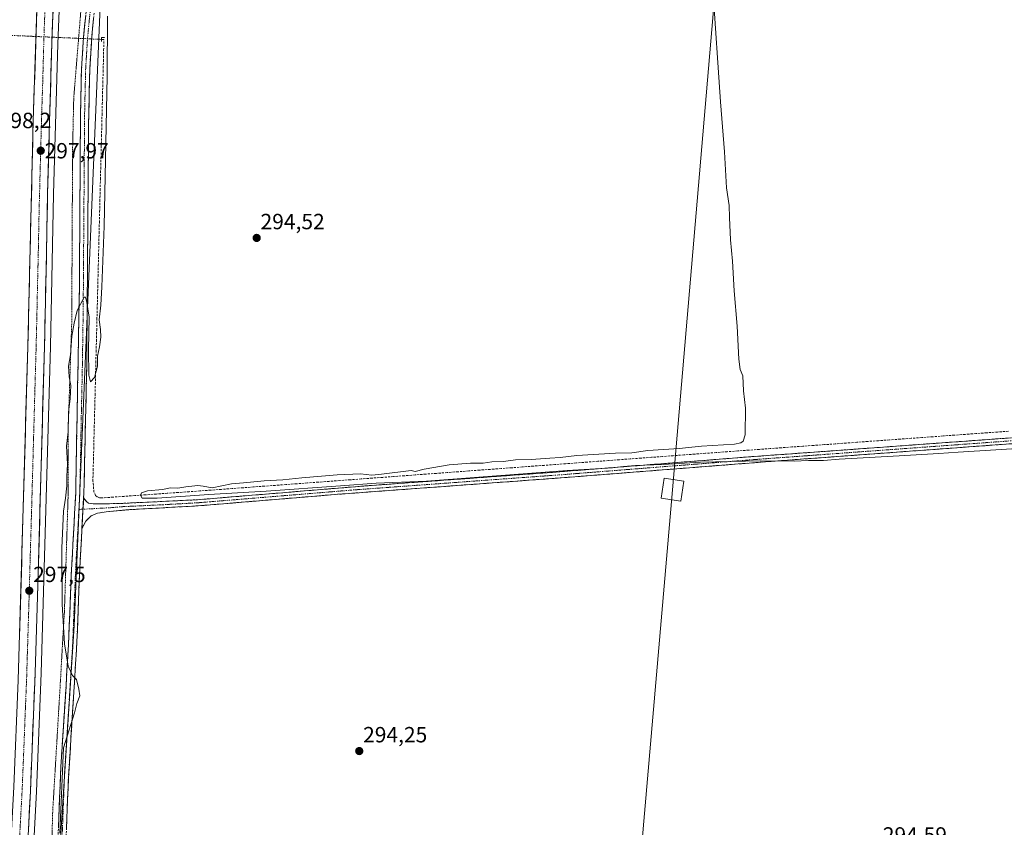
# Model space of a CAD drawing. Units: metres. Extents: x 604661 to 608129, y 4687577 to 4689942.
# Drawn here: x 605152 to 605599, y 4688502 to 4688868 of the extents above; entities that cross this region are included whole.
import ezdxf
from ezdxf.enums import TextEntityAlignment as Align

# ---------------------------------------------------------------- set-up
doc = ezdxf.new("R2010")
doc.units = ezdxf.units.M
doc.header["$MEASUREMENT"] = 0
for name, pattern in [('TRAZO_Y_PUNTO', [1, 0.5, -0.25, 0, -0.25]), ('TRAZOS', [0.75, 0.5, -0.25]), ('TRAZOS2', [0.375, 0.25, -0.125]), ('TRAZOSX2', [1.5, 1, -0.5])]:
    doc.linetypes.add(name, pattern=pattern)
for name, color, linetype, lineweight in [('Alambrada', 19, 'TRAZOS', 0), ('Arcén (en calzada doble)', 9, 'Continuous', 13), ('Camino', 19, 'TRAZOSX2', 0), ('Camino Cxs', 19, 'Continuous', 0), ('Camino eje', 19, 'TRAZO_Y_PUNTO', 0), ('Carretera de calzada doble', 1, 'Continuous', 13), ('Carretera de calzada doble Cxs', 1, 'Continuous', 13), ('Carretera de calzada doble eje', 1, 'TRAZO_Y_PUNTO', 0), ('Carátula', 7, 'Continuous', 5), ('Corriente artificial lineal', 5, 'TRAZOSX2', 13), ('Corriente artificial lineal oculto', 135, 'TRAZO_Y_PUNTO', 13), ('Cultivos herbáceos CxS', 92, 'Continuous', 0), ('Curva de nivel normal', 36, 'Continuous', 0), ('Núcleo urbano CxS', 19, 'Continuous', 0), ('Puente lineal', 2, 'TRAZOS2', 0), ('Punto de cota en terreno', 7, 'Continuous', 0), ('Rótulo de punto de cota en terreno', 19, 'Continuous', 0), ('Tendido', 6, 'Continuous', 0), ('Torre de tendido Cxs', 19, 'Continuous', 0)]:
    doc.layers.add(name, color=color, linetype=linetype, lineweight=lineweight)
doc.styles.add('Arial', font='txt', dxfattribs={"height": 0.2})

# ---------------------------------------------------------------- blocks, each defined once
blk = doc.blocks.new('*U152')
at = {"layer": 'Cultivos herbáceos CxS', "color": 92, "linetype": 'Continuous', "lineweight": 0}
blk.add_polyline3d([(605166.5921, 4688439.8811, 293.9579), (605176.3469, 4688593.0683, 294.4551), (605188.6305, 4688885.5431, 295.2034), (605246.2925, 4688889.9801, 294.622), (605308.3915, 4688903.2951, 295.5863), (605403.7565, 4688907.7321, 295.6534), (605476.9445, 4688912.1691, 295.7202), (605521.3005, 4688909.9495, 295.1681), (605587.8345, 4688923.2647, 295.3499), (605689.8537, 4688941.0165, 295.9921), (605748.7447, 4688947.5639, 296.1906), (605854.5247, 4688961.0271, 296.1187), (606277.2881, 4689109.4361, 297.2873)], dxfattribs=at)
blk = doc.blocks.new('5PATER')
at = {"layer": 'Carátula', "linetype": 'Continuous', "lineweight": 5}
h = blk.add_hatch(color=250, dxfattribs=at)
edge = h.paths.add_edge_path()
edge.add_ellipse((0, 0.01), major_axis=(-1.33, -1.34), ratio=0.999422, start_angle=0, end_angle=360)

msp = doc.modelspace()

# ---------------------------------------------------------------- linework, layer by layer
at = {"layer": 'Alambrada', "color": 19, "linetype": 'TRAZOS', "lineweight": 0}
msp.add_polyline3d([(605200.88, 4689162.36, 296.36), (605196.18, 4689108.51, 295.69), (605193.07, 4689078.51, 295.27), (605192.05, 4689063.14, 295.2), (605189.44, 4689034.6, 295.2), (605186.32, 4689007.26, 295.4), (605181.1, 4688939.74, 295.67), (605180.76, 4688897.39, 295.58), (605180.39, 4688885.28, 295.4), (605179.23, 4688869.73, 296.04), (605176.23, 4688833.03, 295.92), (605175.71, 4688809.66, 295.85), (605175.3, 4688730.12, 295.27), (605173.69, 4688682.41, 295.16), (605173.64, 4688651.3, 295.05), (605172, 4688599.69, 294.83), (605170.98, 4688582.39, 295.17), (605170.16, 4688567.6, 295.49), (605166.62, 4688507.96, 295.53), (605166.26, 4688493.17, 295.33)], dxfattribs=at)
at = {"layer": 'Arcén (en calzada doble)', "color": 9, "linetype": 'Continuous', "lineweight": 13}
msp.add_lwpolyline([(605261.52, 4689559.38), (605245.39, 4689470.03), (605218.12, 4689322.01), (605212.12, 4689287.73), (605200.46, 4689217.21), (605195.44, 4689184.01), (605190.69, 4689149.98), (605186.33, 4689115.53), (605182.37, 4689078.01), (605178.01, 4689028.57), (605175.48, 4688994.87), (605171.69, 4688925.85), (605168.98, 4688857.55), (605167.07, 4688789.25), (605165.64, 4688719.91), (605161.39, 4688571.62), (605159.26, 4688517.82), (605156.37, 4688463.1), (605153.6, 4688423.71), (605147.78, 4688355.67), (605138.85, 4688272.12), (605136.33, 4688252.07), (605135.41, 4688245.42), (605135.41, 4688245.41)], dxfattribs=at)
at = {"layer": 'Camino', "color": 19, "linetype": 'TRAZOSX2', "lineweight": 0}
for points in [[(605168.76, 4688487.78), (605170.34, 4688529.02), (605172.71, 4688565.54), (605173.85, 4688584.51), (605175.1, 4688616.32), (605177.11, 4688653.35), (605178.79, 4688745.91), (605179.29, 4688826.11), (605179.77, 4688846.11), (605180.65, 4688860.54), (605182.15, 4688875.46), (605184.99, 4688942.6), (605190.53, 4689018.39), (605194.98, 4689064.74), (605195.94, 4689083.3), (605200.77, 4689126.8)], [(605186.02, 4688877.44), (605184.38, 4688860.27), (605183.5, 4688845.95), (605182.97, 4688821.06), (605182.13, 4688710.86), (605180.84, 4688653.21), (605180.73, 4688651.18)], [(606053.28, 4688709.47), (606016.7, 4688706.07), (605940.08, 4688701.1), (605841.67, 4688693.46), (605816.33, 4688691.49), (605493.13, 4688667.78), (605399.04, 4688660.41), (605392.03, 4688659.89), (605331.22, 4688655.41), (605315.9, 4688654.29), (605296.04, 4688652.82), (605254.33, 4688649.37), (605238.27, 4688648.04), (605232.66, 4688647.58), (605200.94, 4688645.81), (605190.98, 4688644.91), (605186.96, 4688644.21), (605184.16, 4688643.06), (605181.73, 4688640.68), (605179.97, 4688637.24)], [(605180.73, 4688651.18), (605182.12, 4688649.37), (605182.99, 4688648.83), (605185.11, 4688648.5), (605195.97, 4688648.6), (605232.43, 4688650.36), (605238.23, 4688650.83), (605309.07, 4688656.67), (605393.85, 4688662.81), (605482.94, 4688669.82), (605816.13, 4688694.01), (605841.63, 4688695.99), (605934.92, 4688703.25)], [(605179.97, 4688637.24), (605178.93, 4688618.27), (605177.68, 4688586.17), (605176.43, 4688565.31), (605173.8, 4688523.84), (605172, 4688477.63), (605170.55, 4688450.88), (605170.68, 4688450.25)]]:
    msp.add_lwpolyline(points, dxfattribs=at)
at = {"layer": 'Camino Cxs', "color": 19, "linetype": 'Continuous', "lineweight": 0}
msp.add_lwpolyline([(605180.73, 4688651.18), (605179.97, 4688637.24)], dxfattribs=at)
msp.add_lwpolyline([(605180.73, 4688651.18), (605179.97, 4688637.24)], dxfattribs=at)
for points in [[(605169.29, 4688501.53, 295.15), (605169.46, 4688506.11, 295.15), (605169.64, 4688510.69, 295.14), (605169.81, 4688515.27, 295.12), (605169.99, 4688519.86, 295.12), (605170.16, 4688524.44, 295.13), (605170.34, 4688529.02, 295.13), (605170.64, 4688533.59, 295.08), (605170.93, 4688538.15, 295.06), (605171.23, 4688542.72, 295.04), (605171.53, 4688547.28, 295.09), (605171.82, 4688551.85, 295.14), (605172.12, 4688556.41, 295.18), (605172.41, 4688560.98, 295.22), (605172.71, 4688565.54, 295.19), (605173, 4688570.28, 295.1), (605173.28, 4688575.03, 295), (605173.57, 4688579.77, 294.94), (605173.85, 4688584.51, 294.85), (605174.03, 4688589.05, 294.79), (605174.21, 4688593.6, 294.71), (605174.39, 4688598.14, 294.66), (605174.56, 4688602.69, 294.62), (605174.74, 4688607.23, 294.59), (605174.92, 4688611.78, 294.52), (605175.1, 4688616.32, 294.5), (605175.35, 4688620.95, 294.48), (605175.6, 4688625.58, 294.47), (605175.85, 4688630.21, 294.48), (605176.11, 4688634.84, 294.48), (605176.36, 4688639.46, 294.47), (605176.61, 4688644.09, 294.48), (605176.86, 4688648.72, 294.58), (605177.11, 4688653.35, 294.56), (605177.2, 4688658.22, 294.56), (605177.29, 4688663.09, 294.55), (605177.38, 4688667.96, 294.6), (605177.46, 4688672.84, 294.5), (605177.55, 4688677.71, 294.62), (605177.64, 4688682.58, 294.67), (605177.73, 4688687.45, 294.67), (605177.82, 4688692.32, 294.71), (605177.91, 4688697.19, 294.78), (605177.99, 4688702.07, 294.83), (605178.08, 4688706.94, 294.81), (605178.17, 4688711.81, 294.79), (605178.26, 4688716.68, 294.82), (605178.35, 4688721.55, 294.86), (605178.44, 4688726.42, 294.9), (605178.52, 4688731.3, 294.94), (605178.61, 4688736.17, 294.98), (605178.7, 4688741.04, 295.01), (605178.79, 4688745.91, 295.04), (605178.82, 4688750.63, 295.09), (605178.85, 4688755.35, 295.12), (605178.88, 4688760.06, 295.12), (605178.91, 4688764.78, 295.14), (605178.94, 4688769.5, 295.16), (605178.97, 4688774.22, 295.2), (605179, 4688778.93, 295.18), (605179.03, 4688783.65, 295.26), (605179.05, 4688788.37, 295.22), (605179.08, 4688793.09, 295.27), (605179.11, 4688797.8, 295.32), (605179.14, 4688802.52, 295.34), (605179.17, 4688807.24, 295.46), (605179.2, 4688811.96, 295.5), (605179.23, 4688816.67, 295.52), (605179.26, 4688821.39, 295.56), (605179.29, 4688826.11, 295.61), (605179.39, 4688830.11, 295.65), (605179.48, 4688834.11, 295.67), (605179.58, 4688838.11, 295.72), (605179.67, 4688842.11, 295.75), (605179.77, 4688846.11, 295.81), (605180.06, 4688850.92, 295.86), (605180.36, 4688855.73, 295.88), (605180.65, 4688860.54, 295.91), (605181.15, 4688865.51, 295.86), (605181.65, 4688870.49, 295.69)], [(605185.2, 4688868.86, 295.69), (605184.79, 4688864.56, 295.81), (605184.38, 4688860.27, 295.82), (605184.09, 4688855.5, 295.78), (605183.79, 4688850.72, 295.73), (605183.5, 4688845.95, 295.68), (605183.39, 4688840.97, 295.62), (605183.29, 4688835.99, 295.57), (605183.18, 4688831.02, 295.54), (605183.08, 4688826.04, 295.5), (605182.97, 4688821.06, 295.46), (605182.93, 4688816.27, 295.44), (605182.9, 4688811.48, 295.41), (605182.86, 4688806.69, 295.36), (605182.82, 4688801.89, 295.31), (605182.79, 4688797.1, 295.27), (605182.75, 4688792.31, 295.24), (605182.71, 4688787.52, 295.22), (605182.68, 4688782.73, 295.19), (605182.64, 4688777.94, 295.17), (605182.6, 4688773.15, 295.17), (605182.57, 4688768.36, 295.16), (605182.53, 4688763.56, 295.16), (605182.5, 4688758.77, 295.18), (605182.46, 4688753.98, 295.1), (605182.42, 4688749.19, 295.11), (605182.39, 4688744.4, 295.09), (605182.35, 4688739.61, 295.04), (605182.31, 4688734.82, 295), (605182.28, 4688730.03, 294.96), (605182.24, 4688725.23, 294.96), (605182.2, 4688720.44, 294.92), (605182.17, 4688715.65, 294.89), (605182.13, 4688710.86, 294.87), (605182.02, 4688706.06, 294.81), (605181.92, 4688701.25, 294.75), (605181.81, 4688696.45, 294.72), (605181.7, 4688691.64, 294.71), (605181.59, 4688686.84, 294.71), (605181.49, 4688682.04, 294.7), (605181.38, 4688677.23, 294.68), (605181.27, 4688672.43, 294.64), (605181.16, 4688667.62, 294.62), (605181.06, 4688662.82, 294.61), (605180.95, 4688658.01, 294.61), (605180.84, 4688653.21, 294.59), (605180.73, 4688651.18, 294.57), (605180.62, 4688649.22, 294.55), (605180.48, 4688646.53, 294.49), (605180.41, 4688645.23, 294.46), (605180.22, 4688641.89, 294.42), (605180.19, 4688641.23, 294.41), (605179.97, 4688637.24, 294.39), (605179.71, 4688632.5, 294.35), (605179.45, 4688627.76, 294.32), (605179.19, 4688623.01, 294.31), (605178.93, 4688618.27, 294.32), (605178.75, 4688613.68, 294.33), (605178.57, 4688609.1, 294.35), (605178.39, 4688604.51, 294.37), (605178.22, 4688599.93, 294.39), (605178.04, 4688595.34, 294.42), (605177.86, 4688590.76, 294.46), (605177.68, 4688586.17, 294.52), (605177.43, 4688582, 294.59), (605177.18, 4688577.83, 294.69), (605176.93, 4688573.65, 294.8), (605176.68, 4688569.48, 294.94), (605176.43, 4688565.31, 295.08), (605176.14, 4688560.7, 295.1), (605175.85, 4688556.09, 295.03), (605175.55, 4688551.49, 294.97), (605175.26, 4688546.88, 294.91), (605174.97, 4688542.27, 294.87), (605174.68, 4688537.66, 294.83), (605174.38, 4688533.06, 294.8), (605174.09, 4688528.45, 294.76), (605173.8, 4688523.84, 294.75), (605173.62, 4688519.22, 294.82), (605173.44, 4688514.6, 294.8), (605173.26, 4688509.98, 294.72), (605173.08, 4688505.36, 294.67), (605172.9, 4688500.74, 294.68)], [(605602.52, 4688675.81, 295.1), (605597.55, 4688675.44, 295.1), (605592.58, 4688675.08, 295.13), (605587.6, 4688674.71, 295.14), (605582.63, 4688674.35, 295.15), (605577.66, 4688673.98, 295.2), (605572.69, 4688673.62, 295.11), (605567.71, 4688673.25, 295.02), (605562.74, 4688672.89, 294.99), (605557.77, 4688672.52, 294.98), (605552.8, 4688672.16, 294.96), (605547.83, 4688671.79, 294.93), (605542.85, 4688671.43, 294.92), (605537.88, 4688671.06, 294.9), (605532.91, 4688670.7, 294.9), (605527.94, 4688670.33, 294.91), (605522.96, 4688669.97, 294.86), (605517.99, 4688669.6, 294.95), (605513.02, 4688669.24, 294.99), (605508.05, 4688668.87, 294.98), (605503.07, 4688668.51, 295), (605498.1, 4688668.14, 294.98), (605493.13, 4688667.78, 294.93), (605488.18, 4688667.39, 294.89), (605483.23, 4688667, 294.86), (605478.27, 4688666.62, 294.84), (605473.32, 4688666.23, 294.82), (605468.37, 4688665.84, 294.87), (605463.42, 4688665.45, 294.82), (605458.47, 4688665.06, 294.76), (605453.51, 4688664.68, 294.74), (605448.56, 4688664.29, 294.77), (605443.61, 4688663.9, 294.78), (605438.66, 4688663.51, 294.71), (605433.7, 4688663.13, 294.67), (605428.75, 4688662.74, 294.69), (605423.8, 4688662.35, 294.69), (605418.85, 4688661.96, 294.68), (605413.9, 4688661.57, 294.66), (605408.94, 4688661.19, 294.63), (605403.99, 4688660.8, 294.61), (605399.04, 4688660.41, 294.62), (605395.54, 4688660.15, 294.66), (605392.03, 4688659.89, 294.72), (605387.35, 4688659.55, 294.6), (605382.67, 4688659.2, 294.61), (605378, 4688658.86, 294.62), (605373.32, 4688658.51, 294.66), (605368.64, 4688658.17, 294.68), (605363.96, 4688657.82, 294.68), (605359.29, 4688657.48, 294.67), (605354.61, 4688657.13, 294.66), (605349.93, 4688656.79, 294.68), (605345.25, 4688656.44, 294.67), (605340.58, 4688656.1, 294.64), (605335.9, 4688655.75, 294.62), (605331.22, 4688655.41, 294.57), (605327.39, 4688655.13, 294.64), (605323.56, 4688654.85, 294.63), (605319.73, 4688654.57, 294.57), (605315.9, 4688654.29, 294.49), (605310.94, 4688653.92, 294.54), (605305.97, 4688653.56, 294.52), (605301.01, 4688653.19, 294.52), (605296.04, 4688652.82, 294.52), (605291.41, 4688652.44, 294.51), (605286.77, 4688652.05, 294.52), (605282.14, 4688651.67, 294.51), (605277.5, 4688651.29, 294.49), (605272.87, 4688650.9, 294.48), (605268.23, 4688650.52, 294.45), (605263.6, 4688650.14, 294.39), (605258.96, 4688649.75, 294.42), (605254.33, 4688649.37, 294.43), (605250.32, 4688649.04, 294.35), (605246.3, 4688648.71, 294.31), (605242.29, 4688648.37, 294.32), (605238.27, 4688648.04, 294.36), (605235.47, 4688647.81, 294.38), (605232.66, 4688647.58, 294.4), (605228.13, 4688647.33, 294.43), (605223.6, 4688647.07, 294.44), (605219.07, 4688646.82, 294.43), (605214.53, 4688646.57, 294.41), (605210, 4688646.32, 294.37), (605205.47, 4688646.06, 294.33), (605200.94, 4688645.81, 294.29), (605197.62, 4688645.51, 294.34), (605194.3, 4688645.21, 294.32), (605190.98, 4688644.91, 294.3), (605186.96, 4688644.21, 294.32), (605184.16, 4688643.06, 294.34), (605181.73, 4688640.68, 294.38), (605179.97, 4688637.24, 294.39), (605180.19, 4688641.23, 294.41), (605180.22, 4688641.89, 294.41), (605180.41, 4688645.23, 294.47), (605180.48, 4688646.53, 294.5), (605180.62, 4688649.22, 294.54), (605180.73, 4688651.18, 294.57), (605182.12, 4688649.37, 294.56), (605182.99, 4688648.83, 294.57), (605185.11, 4688648.5, 294.59), (605188.73, 4688648.53, 294.62), (605192.35, 4688648.57, 294.64), (605195.97, 4688648.6, 294.66), (605200.53, 4688648.82, 294.6), (605205.09, 4688649.04, 294.59), (605209.64, 4688649.26, 294.61), (605214.2, 4688649.48, 294.63), (605218.76, 4688649.7, 294.7), (605223.32, 4688649.92, 294.79), (605227.87, 4688650.14, 294.76), (605232.43, 4688650.36, 294.67), (605235.33, 4688650.6, 294.66), (605238.23, 4688650.83, 294.65), (605242.95, 4688651.22, 294.64), (605247.68, 4688651.61, 294.65), (605252.4, 4688652, 294.69), (605257.12, 4688652.39, 294.7), (605261.84, 4688652.78, 294.67), (605266.57, 4688653.17, 294.7), (605271.29, 4688653.56, 294.66), (605276.01, 4688653.94, 294.69), (605280.73, 4688654.33, 294.74), (605285.46, 4688654.72, 294.77), (605290.18, 4688655.11, 294.77), (605294.9, 4688655.5, 294.81), (605299.62, 4688655.89, 294.85), (605304.35, 4688656.28, 294.84), (605309.07, 4688656.67, 294.8), (605313.78, 4688657.01, 294.77), (605318.49, 4688657.35, 294.8), (605323.2, 4688657.69, 294.84), (605327.91, 4688658.03, 294.88), (605332.62, 4688658.38, 294.9), (605337.33, 4688658.72, 294.92), (605342.04, 4688659.06, 294.91), (605346.75, 4688659.4, 294.93), (605351.46, 4688659.74, 294.96), (605356.17, 4688660.08, 295.01), (605360.88, 4688660.42, 295.03), (605365.59, 4688660.76, 294.95), (605370.3, 4688661.1, 294.99), (605375.01, 4688661.45, 294.96), (605379.72, 4688661.79, 294.93), (605384.43, 4688662.13, 294.91), (605389.14, 4688662.47, 294.92), (605393.85, 4688662.81, 294.9), (605398.8, 4688663.2, 294.84), (605403.75, 4688663.59, 294.82), (605408.7, 4688663.98, 294.88), (605413.65, 4688664.37, 294.93), (605418.6, 4688664.76, 294.98), (605423.55, 4688665.15, 295.01), (605428.5, 4688665.54, 295), (605433.45, 4688665.93, 295), (605438.4, 4688666.32, 295.06), (605443.34, 4688666.7, 295.08), (605448.29, 4688667.09, 295.06), (605453.24, 4688667.48, 294.98), (605458.19, 4688667.87, 295.02), (605463.14, 4688668.26, 295.03), (605468.09, 4688668.65, 295.01), (605473.04, 4688669.04, 295.01), (605477.99, 4688669.43, 295.02), (605482.94, 4688669.82, 295.1), (605487.91, 4688670.18, 295.19), (605492.89, 4688670.54, 295.29), (605497.86, 4688670.9, 295.35), (605502.83, 4688671.26, 295.38), (605507.81, 4688671.63, 295.35), (605512.78, 4688671.99, 295.29), (605517.75, 4688672.35, 295.25), (605522.72, 4688672.71, 295.18), (605527.7, 4688673.07, 295.16), (605532.67, 4688673.43, 295.12), (605537.64, 4688673.79, 295.11), (605542.62, 4688674.15, 295.15), (605547.59, 4688674.51, 295.22), (605552.56, 4688674.87, 295.28), (605557.53, 4688675.24, 295.26), (605562.51, 4688675.6, 295.32), (605567.48, 4688675.96, 295.32), (605572.45, 4688676.32, 295.38), (605577.43, 4688676.68, 295.42), (605582.4, 4688677.04, 295.36), (605587.37, 4688677.4, 295.32), (605592.35, 4688677.76, 295.31), (605597.32, 4688678.12, 295.27), (605602.29, 4688678.49, 295.26)]]:
    msp.add_polyline3d(points, dxfattribs=at)
at = {"layer": 'Camino eje', "color": 19, "linetype": 'TRAZO_Y_PUNTO', "lineweight": 0}
for points in [[(605184.73, 4688892.12), (605184.09, 4688876.45), (605183.27, 4688867.87), (605182.52, 4688860.41), (605182.08, 4688853.25), (605181.64, 4688846.03), (605181.4, 4688836.03), (605181.13, 4688823.59), (605181.01, 4688803.54), (605180.8, 4688777.11), (605180.68, 4688757.06), (605180.5, 4688734.25), (605180.31, 4688723.25), (605180.26, 4688717.38), (605180.06, 4688706.38), (605179.64, 4688687.51), (605179.2, 4688663.23), (605178.98, 4688653.28), (605178.58, 4688645.95)], [(605604.48, 4688677.29), (605576.45, 4688675.25), (605549.6, 4688673.29), (605529.08, 4688671.8), (605508.56, 4688670.29), (605488.04, 4688668.8), (605440.99, 4688665.12), (605396.45, 4688661.61), (605392.94, 4688661.35), (605371.75, 4688659.82), (605341.34, 4688657.58), (605320.15, 4688656.04), (605312.49, 4688655.48), (605302.56, 4688654.75), (605279.01, 4688652.8), (605258.15, 4688651.08), (605246.28, 4688650.1), (605238.25, 4688649.44), (605235.35, 4688649.2), (605232.55, 4688648.97), (605216.69, 4688648.09), (605198.46, 4688647.21), (605193.48, 4688646.76), (605180.45, 4688646.05)], [(605178.58, 4688645.95), (605178.04, 4688636.04), (605177.52, 4688626.55), (605177.02, 4688617.3), (605176.39, 4688601.25), (605175.77, 4688585.34), (605174.57, 4688565.43), (605173.39, 4688547.17), (605172.07, 4688526.43), (605171.28, 4688505.81), (605170.38, 4688482.71), (605169.74, 4688470.64), (605169.01, 4688457.26), (605168.06, 4688431.8)], [(605180.45, 4688646.05), (605178.58, 4688645.95)]]:
    msp.add_lwpolyline(points, dxfattribs=at)
at = {"layer": 'Carretera de calzada doble', "color": 1, "linetype": 'Continuous', "lineweight": 13}
for points in [[(605224.73, 4689414.96), (605208.1, 4689323.78), (605202.1, 4689289.44), (605190.42, 4689218.78), (605185.37, 4689185.46), (605180.6, 4689151.33), (605176.23, 4689116.69), (605172.26, 4689079.01), (605170.16, 4689056.46), (605165.35, 4688995.55), (605161.53, 4688926.33), (605160.12, 4688892.44), (605157.82, 4688822.48), (605155.35, 4688720), (605151.03, 4688568.46), (605149.07, 4688519.85), (605145.83, 4688460.35), (605143.46, 4688424.5), (605137.67, 4688356.64), (605132.17, 4688304.91), (605126.21, 4688253.01)], [(605153.66, 4688463.28), (605156.53, 4688517.94), (605158.67, 4688571.71), (605159.78, 4688606.42), (605162.92, 4688719.98), (605163.67, 4688754.73), (605164.35, 4688789.3), (605165.26, 4688822.26), (605166.25, 4688857.64), (605167.55, 4688892.16), (605168.96, 4688925.98), (605170.73, 4688960.78), (605172.76, 4688995.05), (605175.3, 4689028.78), (605177.57, 4689055.82), (605179.64, 4689078.28), (605181.51, 4689095.85), (605183.62, 4689115.84), (605187.98, 4689150.35)]]:
    msp.add_lwpolyline(points, dxfattribs=at)
at = {"layer": 'Carretera de calzada doble Cxs', "color": 1, "linetype": 'Continuous', "lineweight": 13}
for points in [[(605151.59, 4688588.01, 297.33), (605151.73, 4688592.9, 297.34), (605151.87, 4688597.79, 297.37), (605152.01, 4688602.68, 297.38), (605152.14, 4688607.57, 297.39), (605152.28, 4688612.46, 297.32), (605152.42, 4688617.34, 297.3), (605152.56, 4688622.23, 297.39), (605152.7, 4688627.12, 297.41), (605152.84, 4688632.01, 297.39), (605152.98, 4688636.9, 297.39), (605153.12, 4688641.79, 297.36), (605153.26, 4688646.67, 297.36), (605153.4, 4688651.56, 297.35), (605153.54, 4688656.45, 297.34), (605153.68, 4688661.34, 297.35), (605153.82, 4688666.23, 297.37), (605153.96, 4688671.12, 297.4), (605154.1, 4688676, 297.43), (605154.24, 4688680.89, 297.45), (605154.37, 4688685.78, 297.45), (605154.51, 4688690.67, 297.46), (605154.65, 4688695.56, 297.47), (605154.79, 4688700.45, 297.57), (605154.93, 4688705.33, 297.71), (605155.07, 4688710.22, 297.71), (605155.21, 4688715.11, 297.71), (605155.35, 4688720, 297.74), (605155.47, 4688724.88, 297.75), (605155.59, 4688729.76, 297.78), (605155.7, 4688734.64, 297.79), (605155.82, 4688739.52, 297.81), (605155.94, 4688744.4, 297.83), (605156.06, 4688749.28, 297.84), (605156.17, 4688754.16, 297.88), (605156.29, 4688759.04, 297.9), (605156.41, 4688763.92, 297.93), (605156.53, 4688768.8, 297.94), (605156.64, 4688773.68, 297.95), (605156.76, 4688778.56, 297.96), (605156.88, 4688783.44, 297.94), (605157, 4688788.32, 297.98), (605157.11, 4688793.2, 297.94), (605157.23, 4688798.08, 298.01), (605157.35, 4688802.96, 298), (605157.47, 4688807.84, 297.96), (605157.58, 4688812.72, 298), (605157.7, 4688817.6, 297.98), (605157.82, 4688822.48, 298), (605157.98, 4688827.48, 298.05), (605158.15, 4688832.47, 298.09), (605158.31, 4688837.47, 298.09), (605158.48, 4688842.47, 298.01), (605158.64, 4688847.47, 298.04), (605158.81, 4688852.46, 298.11), (605158.97, 4688857.46, 298.04), (605159.13, 4688862.46, 298.02), (605159.3, 4688867.45, 298.02), (605159.46, 4688872.45, 298.03)], [(605166.81, 4688872.43, 298), (605166.62, 4688867.5, 298), (605166.44, 4688862.57, 298), (605166.25, 4688857.64, 297.98), (605166.13, 4688853.22, 297.96), (605166, 4688848.8, 297.94), (605165.88, 4688844.37, 297.94), (605165.76, 4688839.95, 297.93), (605165.63, 4688835.53, 297.93), (605165.51, 4688831.11, 297.93), (605165.38, 4688826.68, 297.92), (605165.26, 4688822.26, 297.92), (605165.13, 4688817.55, 297.88), (605165, 4688812.84, 297.85), (605164.87, 4688808.13, 297.87), (605164.74, 4688803.43, 297.85), (605164.61, 4688798.72, 297.83), (605164.48, 4688794.01, 297.83), (605164.35, 4688789.3, 297.83), (605164.25, 4688784.36, 297.8), (605164.16, 4688779.42, 297.82), (605164.06, 4688774.48, 297.81), (605163.96, 4688769.55, 297.81), (605163.86, 4688764.61, 297.82), (605163.77, 4688759.67, 297.81), (605163.67, 4688754.73, 297.8), (605163.56, 4688749.77, 297.81), (605163.46, 4688744.8, 297.81), (605163.35, 4688739.84, 297.82), (605163.24, 4688734.87, 297.85), (605163.13, 4688729.91, 297.86), (605163.03, 4688724.94, 297.86), (605162.92, 4688719.98, 297.88), (605162.78, 4688715.04, 297.89), (605162.65, 4688710.11, 297.89), (605162.51, 4688705.17, 297.88), (605162.37, 4688700.23, 297.78), (605162.24, 4688695.29, 297.72), (605162.1, 4688690.36, 297.73), (605161.96, 4688685.42, 297.74), (605161.83, 4688680.48, 297.73), (605161.69, 4688675.54, 297.74), (605161.55, 4688670.61, 297.74), (605161.42, 4688665.67, 297.74), (605161.28, 4688660.73, 297.71), (605161.15, 4688655.79, 297.7), (605161.01, 4688650.86, 297.68), (605160.87, 4688645.92, 297.67), (605160.74, 4688640.98, 297.65), (605160.6, 4688636.04, 297.64), (605160.46, 4688631.11, 297.62), (605160.33, 4688626.17, 297.62), (605160.19, 4688621.23, 297.62), (605160.05, 4688616.29, 297.6), (605159.92, 4688611.36, 297.58), (605159.78, 4688606.42, 297.55), (605159.62, 4688601.46, 297.54), (605159.46, 4688596.5, 297.52), (605159.3, 4688591.54, 297.51), (605159.15, 4688586.59, 297.49), (605158.99, 4688581.63, 297.48), (605158.83, 4688576.67, 297.47), (605158.67, 4688571.71, 297.45), (605158.48, 4688566.82, 297.44), (605158.28, 4688561.93, 297.45), (605158.09, 4688557.05, 297.39), (605157.89, 4688552.16, 297.37), (605157.7, 4688547.27, 297.36), (605157.5, 4688542.38, 297.35), (605157.31, 4688537.49, 297.35), (605157.11, 4688532.6, 297.34), (605156.92, 4688527.72, 297.34), (605156.72, 4688522.83, 297.36), (605156.53, 4688517.94, 297.34), (605156.27, 4688512.97, 297.34), (605156.01, 4688508, 297.32), (605155.75, 4688503.03, 297.3), (605155.49, 4688498.06, 297.28)]]:
    msp.add_polyline3d(points, dxfattribs=at)
at = {"layer": 'Carretera de calzada doble eje', "color": 1, "linetype": 'TRAZO_Y_PUNTO', "lineweight": 0}
msp.add_lwpolyline([(605163.55, 4688883.55), (605162.89, 4688866.3), (605162.6, 4688857.55), (605162.12, 4688839.87), (605161.55, 4688822.37), (605161.23, 4688809.57), (605160.78, 4688793.08), (605160.46, 4688780.28), (605160.12, 4688762.98), (605159.98, 4688756.58), (605159.82, 4688750.18), (605159.44, 4688732.8), (605159.14, 4688719.98), (605158.6, 4688701.05), (605157.03, 4688644.26), (605156.48, 4688625.33), (605155.67, 4688596.92), (605155.12, 4688579.57), (605154.85, 4688570.09), (605154.35, 4688557.94), (605153.3, 4688531.05), (605152.8, 4688518.89), (605152, 4688504.03), (605150.55, 4688476.69)], dxfattribs=at)
at = {"layer": 'Corriente artificial lineal', "color": 5, "linetype": 'TRAZOSX2', "lineweight": 13}
msp.add_polyline3d([(605601.02, 4688681.49, 295.37), (605596.1, 4688681.13, 295.38), (605591.18, 4688680.77, 295.36), (605586.27, 4688680.41, 295.37), (605581.35, 4688680.05, 295.43), (605576.43, 4688679.7, 295.5), (605571.51, 4688679.34, 295.51), (605566.59, 4688678.98, 295.58), (605561.67, 4688678.62, 295.72), (605556.75, 4688678.26, 295.55), (605551.83, 4688677.9, 295.74), (605546.91, 4688677.55, 295.66), (605541.99, 4688677.19, 295.44), (605537.08, 4688676.83, 295.24), (605532.16, 4688676.47, 295.28), (605527.24, 4688676.11, 295.32), (605522.32, 4688675.75, 295.28), (605517.4, 4688675.39, 295.33), (605512.48, 4688675.04, 295.4), (605507.56, 4688674.68, 295.51), (605502.64, 4688674.32, 295.59), (605497.72, 4688673.96, 295.69), (605492.8, 4688673.6, 295.72), (605487.89, 4688673.24, 295.56), (605482.97, 4688672.89, 295.38), (605478.05, 4688672.53, 295.17), (605473.13, 4688672.17, 295.14), (605468.21, 4688671.81, 295.1), (605463.32, 4688671.45, 295.12), (605458.43, 4688671.08, 295.1), (605453.54, 4688670.72, 295.04), (605448.66, 4688670.36, 295.09), (605443.77, 4688669.99, 295.16), (605438.88, 4688669.63, 295.22), (605433.99, 4688669.26, 295.24), (605429.1, 4688668.9, 295.32), (605424.21, 4688668.54, 295.51), (605419.32, 4688668.17, 295.53), (605414.43, 4688667.81, 295.46), (605409.55, 4688667.45, 295.4), (605404.66, 4688667.08, 295.29), (605399.77, 4688666.72, 295.08), (605394.88, 4688666.35, 294.95), (605389.99, 4688665.99, 294.97), (605385.1, 4688665.63, 294.98), (605380.21, 4688665.26, 295.02), (605375.32, 4688664.9, 295.1), (605370.44, 4688664.54, 295.18), (605365.55, 4688664.17, 295.2), (605360.66, 4688663.81, 295.49), (605355.77, 4688663.44, 295.59), (605350.88, 4688663.08, 295.44), (605345.99, 4688662.72, 295.25), (605341.1, 4688662.35, 295.09), (605336.21, 4688661.99, 295.06), (605331.33, 4688661.63, 294.84), (605326.44, 4688661.26, 294.83), (605321.55, 4688660.9, 294.82), (605316.66, 4688660.53, 294.81), (605311.77, 4688660.17, 294.8), (605306.88, 4688659.81, 294.92), (605301.99, 4688659.44, 295.05), (605297.1, 4688659.08, 295.13), (605292.22, 4688658.72, 295.14), (605287.33, 4688658.35, 295.21), (605282.44, 4688657.99, 295.23), (605277.55, 4688657.62, 295.04), (605272.66, 4688657.26, 295), (605267.77, 4688656.9, 295.01), (605262.88, 4688656.53, 294.83), (605257.99, 4688656.17, 294.78), (605253.11, 4688655.81, 294.78), (605248.22, 4688655.44, 294.8), (605243.33, 4688655.08, 294.83), (605238.44, 4688654.71, 294.88), (605233.55, 4688654.35, 294.97), (605228.62, 4688654, 295.18), (605223.68, 4688653.65, 295.44), (605218.75, 4688653.3, 295.19), (605213.81, 4688652.95, 294.97), (605208.88, 4688652.59, 294.91), (605203.94, 4688652.24, 294.79), (605199.01, 4688651.89, 294.74), (605194.07, 4688651.54, 294.7), (605189.14, 4688651.19, 294.72), (605187.89, 4688651.25, 294.75), (605186.85, 4688651.69, 294.8), (605186.19, 4688652.32, 294.83), (605185.42, 4688653.89, 294.84), (605184.94, 4688658.86, 294.71), (605185.06, 4688663.75, 294.75), (605185.18, 4688668.65, 294.95), (605185.31, 4688673.54, 294.78), (605185.43, 4688678.43, 294.76), (605185.55, 4688683.33, 294.69), (605185.67, 4688688.22, 294.71), (605185.79, 4688693.11, 294.76), (605185.92, 4688698, 294.74), (605186.04, 4688702.9, 294.8), (605186.16, 4688707.79, 294.95), (605186.28, 4688712.68, 294.9), (605186.4, 4688717.58, 294.98), (605186.53, 4688722.47, 295.32), (605186.65, 4688727.36, 295.26), (605186.77, 4688732.26, 295.19), (605186.89, 4688737.15, 295.25), (605187.01, 4688742.04, 295.37), (605187.14, 4688746.94, 295.42), (605187.26, 4688751.83, 295.26), (605187.38, 4688756.72, 295.37), (605187.5, 4688761.61, 295.36), (605187.62, 4688766.51, 295.26), (605187.75, 4688771.4, 295.2), (605187.87, 4688776.29, 295.13), (605187.99, 4688781.19, 295.12), (605188.11, 4688786.08, 295.14), (605188.23, 4688790.97, 295.13), (605188.36, 4688795.87, 295.11), (605188.48, 4688800.76, 295.1), (605188.6, 4688805.65, 295.12), (605188.72, 4688810.55, 295.14), (605188.84, 4688815.44, 295.14), (605188.97, 4688820.33, 295.12), (605189.09, 4688825.22, 295.11), (605189.21, 4688830.12, 295.12), (605189.33, 4688835.01, 295.11), (605189.45, 4688839.9, 295.11), (605189.58, 4688844.8, 295.12), (605189.7, 4688849.69, 295.18), (605189.82, 4688854.58, 295.18), (605189.94, 4688859.48, 295.15), (605188.83, 4688859.51, 295.36)], dxfattribs=at)
at = {"layer": 'Corriente artificial lineal oculto', "color": 135, "linetype": 'TRAZO_Y_PUNTO', "lineweight": 13}
msp.add_polyline3d([(605188.83, 4688859.51, 295.36), (605184.07, 4688859.72, 295.82), (605179.3, 4688859.93, 296), (605174.54, 4688860.14, 296.71), (605169.78, 4688860.35, 297.65), (605165.02, 4688860.56, 298.03), (605160.25, 4688860.77, 298.06), (605155.49, 4688860.98, 297.71), (605150.73, 4688861.19, 297.07), (605145.97, 4688861.41, 297.98), (605141.21, 4688861.62, 298.31), (605136.44, 4688861.83, 298.39), (605131.68, 4688862.04, 297.53), (605126.92, 4688862.25, 295.86)], dxfattribs=at)
at = {"layer": 'Cultivos herbáceos CxS', "color": 92, "linetype": 'Continuous', "lineweight": 0}
msp.add_polyline3d([(605188.63, 4688885.54, 295.2), (605176.35, 4688593.07, 294.46), (605166.59, 4688439.88, 293.96), (605156.84, 4688281.82, 293.41), (605153.39, 4688261.37, 293.72), (605155.34, 4688248.68, 296.18), (605165.09, 4688233.07, 299.01), (605219.7, 4688182.33, 296.47), (605255.79, 4688140.38, 295.62), (605307.84, 4688082.8, 293.19), (605325.18, 4688066.57, 293.09), (605323.68, 4688059.2, 293.46)], dxfattribs=at)
at = {"layer": 'Curva de nivel normal', "color": 36, "linetype": 'Continuous', "lineweight": 0}
for points in [[(605629.55, 4688675.2, 295), (605578.21, 4688671.99, 295), (605569.45, 4688671.41, 295), (605551.39, 4688670.36, 295), (605524.05, 4688668.79, 295), (605516.98, 4688668.14, 295), (605510.18, 4688668.14, 295), (605503.66, 4688667.88, 295), (605488.38, 4688668, 295), (605461.15, 4688667.45, 295), (605444.05, 4688666.36, 295), (605431.6, 4688665.9, 295), (605426.01, 4688665.5, 295), (605421.04, 4688664.81, 295), (605400.43, 4688663.59, 295), (605360.36, 4688660.66, 295), (605336.52, 4688658.81, 295), (605313.74, 4688657.93, 295), (605297.4, 4688656.63, 295), (605263.72, 4688654.24, 295), (605237.62, 4688652.76, 295), (605214.08, 4688651.07, 295), (605207.31, 4688651.11, 295), (605206.62, 4688652.37, 295), (605207.09, 4688653.55, 295), (605209.81, 4688654.45, 295), (605216.52, 4688655.05, 295), (605220.26, 4688655.75, 295), (605223.48, 4688655.68, 295), (605227.1, 4688656.26, 295), (605232.6, 4688656.78, 295), (605235.08, 4688656.49, 295), (605239.15, 4688655.78, 295), (605247.98, 4688657.52, 295), (605253.33, 4688658.05, 295), (605262.73, 4688658.95, 295), (605271.22, 4688659.34, 295), (605279.95, 4688660.34, 295), (605295.95, 4688661.7, 295), (605306.62, 4688662.12, 295), (605311.65, 4688661.49, 295), (605316.05, 4688661.99, 295), (605329.62, 4688663.58, 295), (605331.39, 4688663.25, 295), (605335.45, 4688664.24, 295), (605346.88, 4688666.28, 295), (605356.51, 4688666.98, 295), (605362.37, 4688667, 295), (605366.28, 4688667.57, 295), (605371.5, 4688667.76, 295), (605377.03, 4688668.44, 295), (605384.14, 4688668.6, 295), (605392.56, 4688669.31, 295), (605397.37, 4688669.48, 295), (605404.93, 4688670.5, 295), (605422.45, 4688671.53, 295), (605429.88, 4688671.72, 295), (605437.16, 4688672.76, 295), (605451.39, 4688673.66, 295), (605461.5, 4688674.75, 295), (605476.5, 4688675.6, 295), (605479.34, 4688676.23, 295), (605480.4, 4688676.98, 295), (605481.32, 4688679.86, 295), (605481.56, 4688691.91, 295), (605480.64, 4688699.91, 295), (605480.28, 4688706.58, 295), (605479.15, 4688709.58, 295), (605478.48, 4688714.25, 295), (605477.76, 4688729.25, 295), (605476.43, 4688745.28, 295), (605475.67, 4688758.73, 295), (605474.64, 4688768.37, 295), (605474.24, 4688778.58, 295), (605474.15, 4688784, 295), (605472.94, 4688792, 295), (605472, 4688808.45, 295), (605470.14, 4688831.11, 295), (605466.63, 4688882.41, 295)], [(605191.58, 4688870, 295), (605191.45, 4688842.58, 295), (605190.05, 4688774.58, 295), (605188.92, 4688747.12, 295), (605188.56, 4688738.72, 295), (605187.8, 4688732.12, 295), (605188.37, 4688727.76, 295), (605188.56, 4688724.29, 295), (605187.96, 4688719.76, 295), (605187.07, 4688715.55, 295), (605187, 4688711.06, 295), (605185.59, 4688705.95, 295), (605183.88, 4688703.95, 295), (605183.15, 4688706.9, 295), (605182.9, 4688718.5, 295), (605183.19, 4688733.31, 295), (605182.19, 4688740, 295), (605181.54, 4688742.42, 295), (605180.91, 4688742.38, 295), (605177.72, 4688736.27, 295), (605176.46, 4688730.59, 295), (605175.38, 4688724.65, 295), (605174.8, 4688716.17, 295), (605173.9, 4688711.11, 295), (605174.21, 4688706.16, 295), (605174.94, 4688702.29, 295), (605174.61, 4688696.14, 295), (605173.77, 4688690.2, 295), (605173.74, 4688681.24, 295), (605172.94, 4688674.7, 295), (605173.42, 4688666.58, 295), (605173.05, 4688661.01, 295), (605173.02, 4688656.65, 295), (605172.48, 4688651.11, 295), (605171.6, 4688645.22, 295), (605170.79, 4688628.42, 295), (605170.92, 4688602.88, 295), (605171.96, 4688584.92, 295), (605173.66, 4688574.7, 295), (605175.62, 4688570.57, 295), (605177.44, 4688568.66, 295), (605178.57, 4688564.25, 295), (605178.97, 4688561.25, 295), (605177.69, 4688557.86, 295), (605176.56, 4688553.52, 295), (605171.62, 4688537.58, 295), (605169.86, 4688498.94, 295)]]:
    msp.add_polyline3d(points, dxfattribs=at)
at = {"layer": 'Núcleo urbano CxS', "color": 19, "linetype": 'Continuous', "lineweight": 0}
for points in [[(605205.58, 4689128.97, 295.1), (605189.98, 4688966.03, 294.94), (605188.63, 4688885.54, 295.2), (605176.35, 4688593.07, 294.46), (605166.59, 4688439.88, 293.96)], [(605188.63, 4688885.54, 295.2), (605176.35, 4688593.07, 294.46), (605166.59, 4688439.88, 293.96), (605156.84, 4688281.82, 293.41), (605153.39, 4688261.37, 293.72), (605155.34, 4688248.68, 296.18), (605165.09, 4688233.07, 299.01), (605219.7, 4688182.33, 296.47), (605255.79, 4688140.38, 295.62), (605307.84, 4688082.8, 293.19), (605325.18, 4688066.57, 293.09), (605323.68, 4688059.2, 293.46)]]:
    msp.add_polyline3d(points, dxfattribs=at)
at = {"layer": 'Puente lineal', "color": 2, "linetype": 'TRAZOS2', "lineweight": 0}
msp.add_polyline3d([(605188.85, 4688858.58, 295.36), (605188.8, 4688860.43, 295.37), (605190.39, 4688860.38, 295.07)], dxfattribs=at)
at = {"layer": 'Tendido', "color": 6, "linetype": 'Continuous', "lineweight": 0}
msp.add_polyline3d([(605555.3, 4689903.31, 296.07), (605542.72, 4689756.35, 295.58), (605493.91, 4689188.53, 295.41), (605448.33, 4688654.93, 294.48), (605398.33, 4688077.15, 292.98), (605092.87, 4687701.77, 292.74), (605074.91, 4687582.32, 299.13)], dxfattribs=at)
at = {"layer": 'Torre de tendido Cxs', "color": 19, "linetype": 'Continuous', "lineweight": 0}
msp.add_polyline3d([(605452.09, 4688649.69, 294.47), (605443.21, 4688651.01, 294.44), (605444.58, 4688660.17, 294.55), (605453.46, 4688658.85, 294.46), (605452.09, 4688649.69, 294.47)], close=True, dxfattribs=at)
msp.add_polyline3d([(605452.09, 4688649.69, 294.9), (605453.46, 4688658.85, 294.9), (605444.58, 4688660.17, 294.9), (605443.21, 4688651.01, 294.9), (605452.09, 4688649.69, 294.9)], dxfattribs=at)

# ---------------------------------------------------------------- block references
at = {"layer": 'Cultivos herbáceos CxS', "color": 92, "linetype": 'Continuous', "lineweight": 0}
msp.add_blockref('*U152', (0, 0), dxfattribs=at)
at = {"layer": 'Punto de cota en terreno', "linetype": 'Continuous', "lineweight": 0}
for p in [(605161.22, 4688808.92, 297.97), (605259.37, 4688769.3, 294.52), (605156.02, 4688608.99, 297.5), (605305.98, 4688536.17, 294.25)]:
    msp.add_blockref('5PATER', p, dxfattribs=at)

# ---------------------------------------------------------------- texts
at = {"layer": 'Rótulo de punto de cota en terreno', "color": 19, "linetype": 'Continuous', "lineweight": 0, "style": 'Arial'}
for s, p in [('298,2', (605142.15, 4688817)), ('297,97', (605162.98, 4688803.21)), ('294,52', (605261.13, 4688771.06)), ('297,5', (605157.78, 4688610.75)), ('294,25', (605307.74, 4688537.93)), ('294,59', (605543.94, 4688492.37))]:
    msp.add_text(s, height=7, dxfattribs=at).set_placement(p, align=Align.BOTTOM_LEFT)

doc.saveas('drawing.dxf')
